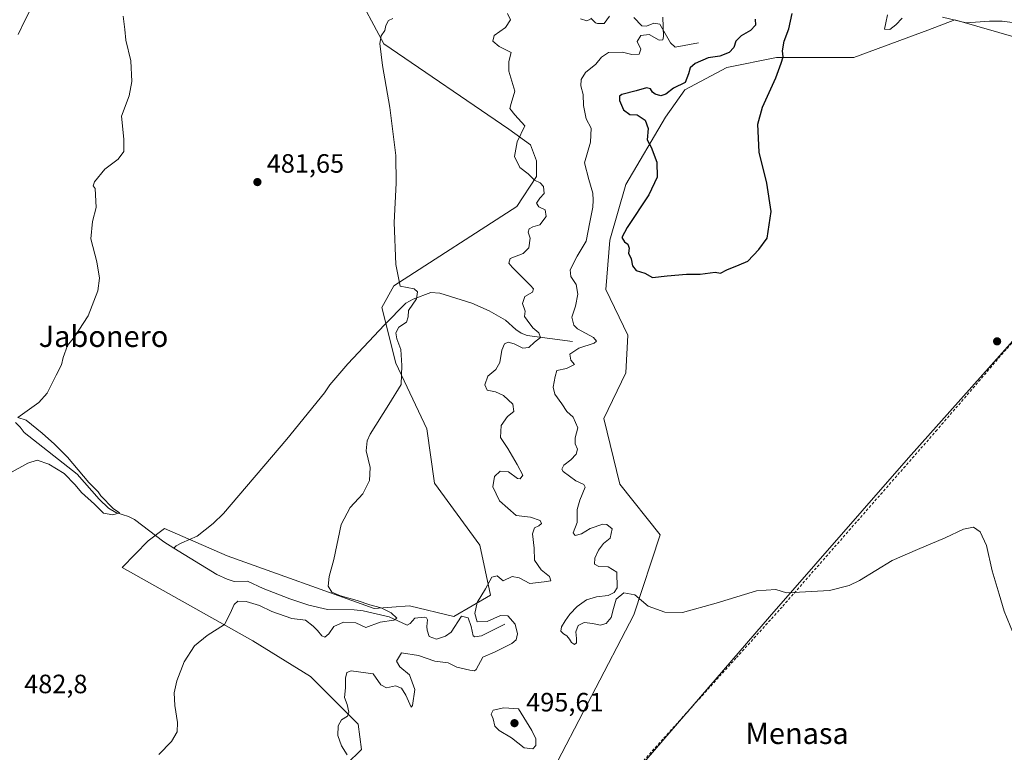
# Model space of a CAD drawing. Units: metres. Extents: x 638195 to 641663, y 4727493 to 4729882.
# Drawn here: x 640330 to 640702, y 4728978 to 4729254 of the extents above; entities that cross this region are included whole.
import ezdxf
from ezdxf.enums import TextEntityAlignment as Align

# ---------------------------------------------------------------- set-up
doc = ezdxf.new("R2010")
doc.units = ezdxf.units.M
doc.header["$MEASUREMENT"] = 0
doc.linetypes.add('DGN Style 2', pattern=[1.648017, 0.98881, -0.659207])
for name, color, linetype, lineweight in [('Alambrada', 7, 'DGN Style 2', 0), ('Corriente natural lineal', 142, 'Continuous', 13), ('Cultivos herbáceos CxS', 92, 'Continuous', 0), ('Curva de nivel maestra', 30, 'Continuous', 30), ('Curva de nivel normal', 30, 'Continuous', 0), ('Espacio natural protegido', 121, 'Continuous', 13), ('Espacio natural protegido CxS', 121, 'Continuous', 0), ('Municipio', 91, 'Continuous', 13), ('Municipio CxS', 4, 'Continuous', 0), ('Núcleo urbano CxS', 7, 'Continuous', 0), ('Punto de cota en terreno', 7, 'Continuous', 0), ('Rótulo de punto de cota en terreno', 7, 'Continuous', 0), ('Suelo desnudo CxS', 253, 'Continuous', 0), ('Texto cartográfico', 7, 'Continuous', 0)]:
    doc.layers.add(name, color=color, linetype=linetype, lineweight=lineweight)
doc.styles.add('Style-Arial', font='txt')

# ---------------------------------------------------------------- blocks, each defined once
blk = doc.blocks.new('*U21')
at = {"layer": 'Cultivos herbáceos CxS', "color": 92, "linetype": 'Continuous', "lineweight": 0}
for points in [[(640514.0883, 4728937.8065, 492.7442), (640561.9439, 4729029.8217, 494.4076), (640571.8943, 4729060.0113, 496.8741), (640556.7107, 4729079.1959, 497.2674), (640550.7291, 4729103.8823, 497.8928), (640558.9543, 4729121.0879, 497.7994), (640559.7017, 4729135.3019, 498.1525), (640551.4779, 4729152.5083, 498.7133), (640552.9731, 4729171.2099, 498.1577), (640558.9557, 4729192.1565, 498.3535), (640573.9101, 4729217.5921, 500.3305), (640581.1773, 4729227.9311, 499.5274), (640597.0893, 4729236.2949, 500.1398), (640615.7823, 4729240.0347, 500.1258), (640644.9423, 4729240.0349, 497.1663), (640670.4267, 4729249.5339, 495.5632), (640672.7843, 4729250.4125, 495.4805), (640683.0765, 4729254.2487, 494.635), (640707.8473, 4729247.1661, 495.4543)], [(640456.5209, 4729266.2177, 483.7683), (640467.7357, 4729245.2711, 484.634), (640514.8411, 4729213.1031, 489.1138), (640523.0659, 4729207.1181, 489.983), (640525.3089, 4729201.1343, 490.1967), (640525.3087, 4729195.1495, 489.9082), (640517.8317, 4729183.9277, 488.594), (640471.4731, 4729154.0041, 484.4414), (640466.9859, 4729145.7751, 484.1785), (640472.2195, 4729124.8287, 484.4483), (640483.9591, 4729099.9871, 485.3667), (640486.8091, 4729079.4647, 485.7784), (640503.9111, 4729056.0919, 487.5634), (640507.9013, 4729037.2797, 489.6767), (640494.1379, 4729029.1979, 487.7452), (640477.3799, 4729033.2255, 486.6784), (640464.0719, 4729032.2175, 484.9842), (640408.7079, 4729052.1011, 482.4388), (640385.1145, 4729062.3885, 480.5368), (640378.8925, 4729057.7685, 480.7545), (640369.0353, 4729047.7747, 481.7237), (640418.3827, 4729020.0955, 485.552), (640440.0665, 4729006.6299, 488.0374), (640458.0111, 4728988.6761, 489.9045), (640459.3657, 4728979.1263, 490.1715), (640453.7113, 4728973.4723, 489.3828)]]:
    blk.add_polyline3d(points, dxfattribs=at)
blk = doc.blocks.new('5PATER')
at = {"layer": 'Núcleo urbano CxS', "linetype": 'Continuous', "lineweight": 0}
h = blk.add_hatch(color=51, dxfattribs=at)
edge = h.paths.add_edge_path()
edge.add_ellipse((0, 0), major_axis=(-0.11, -0.111), ratio=0.999422, start_angle=0, end_angle=360)

msp = doc.modelspace()

# ---------------------------------------------------------------- linework, layer by layer
at = {"layer": 'Alambrada', "color": 7, "linetype": 'DGN Style 2', "lineweight": 0}
msp.add_polyline3d([(640948.9801, 4729455.7601, 503.1933), (640919.1401, 4729417.3301, 503.639), (640920.6601, 4729400.3801, 506.418), (640900.0501, 4729371.2901, 506.0076), (640887.0701, 4729351.1101, 505.9654), (640866.8701, 4729323.9201, 502.5035), (640818.8901, 4729267.0101, 499.2589), (640815.4101, 4729262.9001, 498.8457), (640813.7101, 4729260.9001, 498.7762), (640789.9601, 4729232.8801, 499.1548), (640732.1401, 4729164.6001, 497.3648), (640714.1201, 4729143.6301, 497.349), (640676.3101, 4729099.6101, 497.0565), (640617.8701, 4729032.8101, 494.5339), (640600.5001, 4729013.5301, 493.1518), (640550.0401, 4728957.5501, 492.5147)], dxfattribs=at)
at = {"layer": 'Corriente natural lineal', "color": 142, "linetype": 'Continuous', "lineweight": 13}
for points in [[(640552.8401, 4729255.6201, 491.0117), (640550.8201, 4729252.9301, 490.3352), (640548.2901, 4729252.8401, 490.1431), (640547.5701, 4729253.1701, 490.0992), (640545.8001, 4729254.8801, 489.9059)], [(640586.3501, 4729245.5801, 497.4557), (640577.5301, 4729243.9501, 495.5782), (640575.8201, 4729245.5601, 495.3675), (640571.7701, 4729252.7001, 493.8223), (640569.5401, 4729252.9901, 493.6639), (640566.7701, 4729251.9401, 493.2254), (640565.0001, 4729251.9901, 492.7917), (640561.9901, 4729255.1901, 492.568)], [(640538.9001, 4729132.9001, 492.9123), (640521.7401, 4729135.2601, 488.8973), (640519.5001, 4729136.0401, 488.4107), (640517.4801, 4729137.4901, 487.6511), (640513.6201, 4729141.0001, 487.2612), (640507.4701, 4729144.4801, 486.66), (640500.9401, 4729147.3701, 486.0792), (640488.8801, 4729151.1901, 485.1579), (640485.4601, 4729151.4501, 484.9891), (640478.7601, 4729148.9601, 484.6763), (640476.0901, 4729147.4501, 484.5854), (640468.0501, 4729139.2501, 484.2335), (640454.1901, 4729124.5401, 483.5826), (640447.4101, 4729116.5601, 483.3729), (640445.4001, 4729113.5801, 483.3034), (640431.1601, 4729096.1801, 482.9913), (640407.2401, 4729068.0701, 481.7566), (640403.4001, 4729064.2601, 481.5032), (640397.3501, 4729059.5501, 481.0471), (640391.6501, 4729057.0601, 480.7744), (640389.5001, 4729055.8301, 480.7367), (640388.5701, 4729054.9801, 480.7568)], [(640388.5701, 4729054.9801, 480.7568), (640384.8001, 4729057.4001, 480.5898), (640373.7401, 4729065.7701, 480.24), (640371.5301, 4729066.9001, 480.1323), (640366.7201, 4729068.4901, 479.9454), (640363.9301, 4729070.0301, 479.9494), (640360.3601, 4729073.5101, 479.896), (640352.1101, 4729082.9401, 479.6502), (640332.1601, 4729098.6901, 479.1894), (640330.6701, 4729100.7001, 479.2055), (640328.8501, 4729102.4501, 479.1298)], [(640513.4001, 4729026.2901, 490.1174), (640504.6201, 4729022.0001, 488.3905), (640502.0001, 4729021.5101, 487.9543), (640501.3801, 4729021.9501, 487.8956), (640500.7301, 4729025.4801, 487.9064), (640499.4901, 4729028.7001, 487.9083), (640496.9701, 4729029.4001, 487.6823), (640493.0901, 4729023.2801, 486.7088), (640491.0301, 4729021.8301, 486.448), (640487.5701, 4729020.7101, 486.4466), (640484.8601, 4729021.6601, 486.3342), (640484.0501, 4729024.0401, 486.0304), (640483.9101, 4729025.4801, 485.9606), (640484.2001, 4729028.0001, 486.0622), (640483.8501, 4729028.7201, 486.2435), (640482.9601, 4729029.0001, 486.2181), (640479.4301, 4729028.6501, 485.7489), (640477.6201, 4729026.6201, 485.3653), (640476.5201, 4729025.9401, 485.3844), (640469.7601, 4729029.0501, 484.9137), (640459.9501, 4729031.3801, 484.5926), (640456.5401, 4729031.7801, 484.4007), (640446.5601, 4729031.8101, 483.645), (640439.4101, 4729033.4501, 483.3094), (640432.3001, 4729035.8501, 483.3704), (640422.2901, 4729039.7601, 482.7584), (640416.3401, 4729042.6101, 482.2069), (640411.3501, 4729042.4401, 481.9861), (640408.6601, 4729043.2901, 481.934), (640404.7901, 4729045.0601, 481.9409), (640388.5701, 4729054.9801, 480.7568)]]:
    msp.add_polyline3d(points, dxfattribs=at)
at = {"layer": 'Cultivos herbáceos CxS', "color": 92, "linetype": 'Continuous', "lineweight": 0}
for points in [[(640453.7113, 4728973.4723, 489.3828), (640459.3657, 4728979.1263, 490.1715), (640458.0111, 4728988.6761, 489.9045), (640440.0665, 4729006.6299, 488.0374), (640418.3827, 4729020.0955, 485.552), (640369.0353, 4729047.7747, 481.7237), (640378.8925, 4729057.7685, 480.7545), (640385.1145, 4729062.3885, 480.5368), (640408.7079, 4729052.1011, 482.4388), (640464.0719, 4729032.2175, 484.9842), (640477.3799, 4729033.2255, 486.6784), (640494.1379, 4729029.1979, 487.7452), (640507.9013, 4729037.2797, 489.6767), (640503.9111, 4729056.0919, 487.5634), (640486.8091, 4729079.4647, 485.7784), (640483.9591, 4729099.9871, 485.3667), (640472.2195, 4729124.8287, 484.4483), (640466.9859, 4729145.7751, 484.1785), (640471.4731, 4729154.0041, 484.4414), (640517.8317, 4729183.9277, 488.594), (640525.3087, 4729195.1495, 489.9082), (640525.3089, 4729201.1343, 490.1967), (640523.0659, 4729207.1181, 489.983), (640514.8411, 4729213.1031, 489.1138), (640467.7357, 4729245.2711, 484.634), (640456.5209, 4729266.2177, 483.7683)], [(640707.8473, 4729247.1661, 495.4543), (640683.0765, 4729254.2487, 494.635), (640672.7843, 4729250.4125, 495.4805), (640670.4267, 4729249.5339, 495.5632), (640644.9423, 4729240.0349, 497.1663), (640615.7823, 4729240.0347, 500.1258), (640597.0893, 4729236.2949, 500.1398), (640581.1773, 4729227.9311, 499.5274), (640573.9101, 4729217.5921, 500.3305), (640558.9557, 4729192.1565, 498.3535), (640552.9731, 4729171.2099, 498.1577), (640551.4779, 4729152.5083, 498.7133), (640559.7017, 4729135.3019, 498.1525), (640558.9543, 4729121.0879, 497.7994), (640550.7291, 4729103.8823, 497.8928), (640556.7107, 4729079.1959, 497.2674), (640571.8943, 4729060.0113, 496.8741), (640561.9439, 4729029.8217, 494.4076), (640514.0883, 4728937.8065, 492.7442)]]:
    msp.add_polyline3d(points, dxfattribs=at)
at = {"layer": 'Curva de nivel maestra', "color": 30, "linetype": 'Continuous', "lineweight": 30, "elevation": 500, "flags": 128}
msp.add_lwpolyline([(640607.72, 4729254.4901), (640607.86, 4729252.3301), (640605.99, 4729250.2801), (640602.4, 4729248.2801), (640600.47, 4729246.2001), (640599.7, 4729243.8801), (640597.98, 4729241.9401), (640594.4, 4729240.5201), (640590.07, 4729239.9001), (640585.18, 4729237.8601), (640583.19, 4729236.1801), (640582.55, 4729233.9601), (640581.41, 4729230.6101), (640577, 4729228.4601), (640574.09, 4729226.2301), (640572.23, 4729225.6501), (640570.1, 4729226.2401), (640569.02, 4729227.0301), (640568.3, 4729228.3101), (640566.76, 4729228.6601), (640562.91, 4729227.4701), (640557.49, 4729226.1201), (640556.65, 4729225.5101), (640556.56, 4729223.8001), (640558.13, 4729220.3201), (640560.46, 4729218.5901), (640563.25, 4729218.4401), (640566.27, 4729216.4901), (640567.37, 4729213.2501), (640566.97, 4729209.0201), (640568.54, 4729206.3001), (640570.69, 4729200.5501), (640570.74, 4729194.9801), (640567.7, 4729188.2201), (640559.44, 4729176.0001), (640557.52, 4729172.1401), (640558.48, 4729170.5401), (640559.74, 4729169.6201), (640560.2, 4729168.2101), (640560.03, 4729166.2901), (640561.01, 4729164.1201), (640561.53, 4729161.4801), (640562.9, 4729159.7901), (640566.08, 4729158.7501), (640569, 4729157.0401), (640574.5, 4729157.7201), (640581.82, 4729158.3301), (640587, 4729158.3401), (640592.62, 4729159.1301), (640594.62, 4729158.7701), (640597.07, 4729159.9701), (640601.73, 4729161.8801), (640604.92, 4729163.3001), (640609.13, 4729167.6201), (640612.25, 4729171.9601), (640613.76, 4729181.9801), (640612.2, 4729192.7201), (640609.29, 4729204.3501), (640608.76, 4729214.9401), (640610.46, 4729221.3101), (640615.55, 4729232.4401), (640617.51, 4729237.9501), (640618.31, 4729240.2801), (640618.01, 4729242.6101), (640618.65, 4729246.2801), (640620.39, 4729250.8501), (640621.69, 4729256.6201)], dxfattribs=at)
at = {"layer": 'Curva de nivel normal', "color": 30, "linetype": 'Continuous', "lineweight": 0, "flags": 128}
for points, elevation in [([(640326.48, 4729083.2101), (640333.48, 4729087.1201), (640337.05, 4729088.2001), (640341.44, 4729086.6401), (640347.23, 4729083.1601), (640351.41, 4729078.8801), (640353.74, 4729076.0001), (640358.68, 4729071.5501), (640362.06, 4729068.2601), (640365.55, 4729067.6101), (640368.06, 4729068.3501), (640365.69, 4729069.9701), (640361.01, 4729074.7701), (640360.08, 4729076.2901), (640356.58, 4729079.7901), (640348.5, 4729089.3701), (640343.52, 4729094.2001), (640338.97, 4729098.4001), (640332.87, 4729103.2601), (640329.77, 4729104.3001), (640337.7, 4729109.9501), (640340.77, 4729113.4201), (640344.15, 4729120.3001), (640346.27, 4729124.1301), (640346.82, 4729126.9701), (640348.44, 4729131.4801), (640351.15, 4729134.6701), (640356.27, 4729142.6601), (640359.86, 4729152.0301), (640360.53, 4729156.8201), (640359.48, 4729162.9601), (640357.25, 4729171.6201), (640357.9, 4729178.1901), (640359.33, 4729183.5501), (640358.86, 4729190.6401), (640358.1, 4729191.7001), (640358.64, 4729193.2001), (640362.5, 4729197.9001), (640367.64, 4729201.7501), (640369.73, 4729204.5701), (640369.68, 4729209.2901), (640368.85, 4729217.9601), (640371.7, 4729225.6201), (640372.75, 4729231.0201), (640372.34, 4729238.7801), (640370.44, 4729246.6101), (640370.15, 4729250.6601), (640369.49, 4729255.6601)], 480), ([(640382.94, 4728977.1701), (640387.71, 4728982.1401), (640389.84, 4728985.7501), (640390.01, 4728989.2601), (640388.98, 4728995.6801), (640388.74, 4729000.4301), (640389.68, 4729005.0201), (640392.47, 4729012.0701), (640396.4, 4729018.2201), (640401.2, 4729022.0301), (640407.7, 4729026.2301), (640409.84, 4729030.3201), (640411.29, 4729033.7901), (640412.74, 4729035.0301), (640415.84, 4729034.8601), (640420.93, 4729033.3301), (640425.49, 4729031.1301), (640433.01, 4729028.4201), (640438.24, 4729027.8001), (640441.04, 4729025.5301), (640442.79, 4729024.0001), (640444.31, 4729022.0001), (640445.48, 4729021.4901), (640446.96, 4729022.7201), (640448.85, 4729025.4801), (640452.6, 4729027.1101), (640457.13, 4729026.8001), (640460.93, 4729025.1301), (640466.42, 4729027.0601), (640471.55, 4729027.8801), (640472.66, 4729028.6401), (640470.56, 4729030.6601), (640466.74, 4729032.4801), (640462.48, 4729033.5701), (640457.75, 4729035.2401), (640451.36, 4729037.0401), (640448.18, 4729038.4501), (640446.79, 4729040.6401), (640447.13, 4729044.3401), (640448.84, 4729050.7401), (640451.72, 4729063.9601), (640454.99, 4729070.3401), (640459.8, 4729075.5101), (640462.38, 4729080.4901), (640462.59, 4729085.4401), (640461.13, 4729091.7501), (640461.45, 4729095.4701), (640462.63, 4729098.0401), (640469.68, 4729109.2301), (640474.26, 4729116.6801), (640474.49, 4729123.8801), (640474.14, 4729129.9301), (640472.67, 4729133.9101), (640472.27, 4729136.2801), (640473.36, 4729138.3001), (640476.29, 4729140.3001), (640476.97, 4729142.3001), (640477.04, 4729144.6701), (640480, 4729149.0501), (640480.4, 4729151.7201), (640479.13, 4729152.8501), (640473.93, 4729153.8101), (640472.3, 4729162.0601), (640471.6, 4729177.8901), (640472.43, 4729192.6601), (640472.26, 4729203.0801), (640470.05, 4729221.2501), (640467.18, 4729237.1101), (640466.19, 4729245.3301), (640466.71, 4729248.2801), (640468.16, 4729250.2401), (640468.48, 4729252.1401), (640469.54, 4729254.0401), (640471.16, 4729254.8101)], 485), ([(640514.36, 4729256.6301), (640515.56, 4729254.2601), (640513.66, 4729251.4001), (640509.38, 4729248.4101), (640508.88, 4729246.2601), (640511.28, 4729244.2701), (640515.74, 4729241.9401), (640514.87, 4729238.6101), (640514.92, 4729234.9601), (640517.19, 4729227.3201), (640515.69, 4729222.7401), (640515.29, 4729220.7901), (640517.18, 4729218.5101), (640520.86, 4729214.2901), (640517.95, 4729208.2501), (640517.03, 4729202.7001), (640519.02, 4729198.6401), (640522.14, 4729196.2101), (640524.5, 4729193.7701), (640526.71, 4729192.7601), (640527.94, 4729191.4501), (640528.17, 4729188.7301), (640526.54, 4729187.0801), (640525.36, 4729185.0801), (640526.21, 4729183.7601), (640528.55, 4729182.5801), (640528.95, 4729180.0501), (640526.58, 4729176.9601), (640523.98, 4729176.1601), (640522.55, 4729175.4201), (640522.22, 4729174.1601), (640522.87, 4729171.8701), (640522.37, 4729168.2901), (640520.33, 4729166.2101), (640515.42, 4729164.2801), (640514.86, 4729162.5601), (640516.08, 4729161.0001), (640523.01, 4729154.1301), (640524.12, 4729152.7901), (640523.81, 4729151.6101), (640520.93, 4729149.9201), (640520, 4729147.3401), (640521, 4729144.4601), (640520.8, 4729142.4201), (640521.8, 4729141.0001), (640523.91, 4729138.1501), (640526.18, 4729136.2801), (640526.85, 4729134.4301), (640524.6, 4729132.7501), (640522.41, 4729130.7001), (640520.11, 4729130.4701), (640516.88, 4729132.1301), (640514.6, 4729132.6601), (640513.29, 4729132.0501), (640512.18, 4729129.6301), (640511.47, 4729125.0101), (640509.95, 4729122.4401), (640506.96, 4729119.8301), (640505.84, 4729116.5901), (640506.64, 4729114.5901), (640509.84, 4729113.9301), (640512.82, 4729112.6301), (640516.38, 4729109.2701), (640516.77, 4729106.5501), (640514.42, 4729104.6601), (640512.01, 4729101.2201), (640511.79, 4729096.7001), (640514.47, 4729092.6601), (640517.95, 4729086.5701), (640520.18, 4729082.5501), (640519.15, 4729081.1901), (640518.12, 4729081.2301), (640514.7, 4729083.7601), (640511.63, 4729084.0101), (640509.48, 4729081.9801), (640508.89, 4729078.1401), (640511.34, 4729072.9101), (640517.6, 4729067.3301), (640523.08, 4729066.6501), (640526.74, 4729065.4801), (640527.22, 4729064.3201), (640526.24, 4729063.4001), (640524.57, 4729062.6901), (640523.78, 4729060.4401), (640524.36, 4729054.9901), (640524.59, 4729050.4201), (640527, 4729046.8901), (640530.23, 4729044.3701), (640530.65, 4729042.7201), (640528.15, 4729042.3401), (640522.82, 4729041.6201), (640518.74, 4729043.8101), (640516.08, 4729044.3801), (640512.74, 4729042.6701), (640510.42, 4729044.5701), (640508.42, 4729044.0201), (640506.06, 4729039.6301), (640502.9, 4729034.5401), (640502, 4729030.3701), (640502.99, 4729027.2801), (640506.74, 4729027.3401), (640511.68, 4729029.6701), (640514.48, 4729029.5101), (640517.24, 4729026.2801), (640518.19, 4729022.6501), (640517.66, 4729020.4401), (640515.97, 4729019.0001), (640512.74, 4729017.4601), (640509.75, 4729015.8701), (640505.09, 4729013.9001), (640502.52, 4729009.2901), (640501.96, 4729008.6801), (640500.17, 4729008.9401), (640495.21, 4729010.1301), (640491.98, 4729011.8101), (640487.01, 4729012.3401), (640480.77, 4729014.4701), (640474.42, 4729015.5601), (640472.49, 4729012.3701), (640473.75, 4729010.2001), (640477.48, 4729007.2601), (640479.45, 4729001.6601), (640478.52, 4728995.6801), (640478.09, 4728995.0101), (640476.04, 4728999.6101), (640474.45, 4729002.2201), (640472.11, 4729003.1101), (640468.78, 4729002.3201), (640466.55, 4729003.4601), (640463.74, 4729007.6201), (640455.4, 4729008.7601), (640453.82, 4729008.1101), (640453.26, 4729005.9901), (640453.34, 4729002.3201), (640452.89, 4728998.6501), (640453.96, 4728996.0401), (640454.61, 4728993.1201), (640453.99, 4728991.6401), (640451.81, 4728990.2201), (640450.54, 4728987.9901), (640450.35, 4728984.3201), (640451.74, 4728980.4401), (640453.91, 4728977.1101)], 490), ([(640572.9, 4729255.2501), (640573.17, 4729247.9801), (640572.9, 4729246.6801), (640571.54, 4729246.5601), (640567.83, 4729248.7601), (640564.61, 4729248.4201), (640563.21, 4729246.1501), (640564.61, 4729243.2601), (640563.99, 4729241.3101), (640561.2, 4729241.1901), (640557.74, 4729242.0801), (640552.48, 4729241.9501), (640549.75, 4729240.1801), (640547.73, 4729237.5501), (640543.81, 4729234.4301), (640542.09, 4729231.8401), (640542, 4729229.4101), (640542.86, 4729226.1701), (640543.03, 4729221.9601), (640544.06, 4729216.8801), (640545.85, 4729213.4801), (640545.69, 4729208.1001), (640543.36, 4729200.2901), (640544.98, 4729194.0201), (640546.59, 4729188.9601), (640546.69, 4729186.2901), (640546.58, 4729183.6201), (640545.44, 4729177.9601), (640544.04, 4729170.7801), (640540.6, 4729165.0901), (640537.94, 4729159.9901), (640538.23, 4729157.4501), (640540.24, 4729154.4601), (640540.88, 4729150.7701), (640539.96, 4729146.2501), (640538.65, 4729142.1101), (640539.41, 4729139.1301), (640540.73, 4729137.7101), (640546.8, 4729134.5001), (640547.92, 4729133.0201), (640547.09, 4729132.3701), (640541.24, 4729130.4201), (640537.92, 4729128.2401), (640538.27, 4729125.9601), (640539.57, 4729124.2601), (640536.6, 4729122.8201), (640532.98, 4729122.0101), (640532.38, 4729119.7801), (640531.59, 4729115.7601), (640532.2, 4729113.0801), (640534.91, 4729109.4601), (640536.7, 4729106.5901), (640539.09, 4729104.4301), (640540.87, 4729100.4201), (640539.82, 4729096.6401), (640539.83, 4729094.3101), (640540.79, 4729092.3601), (640540.23, 4729090.5001), (640538.29, 4729088.3601), (640535.56, 4729086.3101), (640534.87, 4729084.8501), (640535.38, 4729083.9001), (640540.15, 4729080.4401), (640543.1, 4729079.0201), (640543.64, 4729078.0301), (640541.59, 4729073.0901), (640540.68, 4729069.6401), (640540.64, 4729064.6401), (640539.08, 4729060.8401), (640539.91, 4729059.8101), (640542.28, 4729060.3901), (640545.54, 4729062.3801), (640550.27, 4729064.1201), (640551.81, 4729063.9401), (640553.85, 4729062.3601), (640553.13, 4729058.8201), (640550.6, 4729056.7501), (640548.64, 4729054.3101), (640547.29, 4729051.1901), (640547.12, 4729048.9301), (640548.81, 4729048.0301), (640552.38, 4729047.9801), (640555.54, 4729046.0001), (640555.67, 4729040.0401), (640554.54, 4729038.3301), (640552.3, 4729037.1001), (640547.89, 4729036.6401), (640544.1, 4729035.5601), (640540.6, 4729033.0201), (640537.9, 4729030.1601), (640536.06, 4729027.5801), (640534.74, 4729025.3901), (640534.48, 4729023.7401), (640535.51, 4729022.7101), (640536.76, 4729021.9301), (640537.68, 4729020.7101), (640538.54, 4729019.3801), (640539.58, 4729018.7301), (640540.35, 4729019.2401), (640540.36, 4729020.9101), (640540.18, 4729023.4201), (640541.01, 4729025.8701), (640543.31, 4729026.9601), (640546.49, 4729026.6101), (640549.27, 4729026.0201), (640551.6, 4729026.5501), (640553.46, 4729028.8501), (640554.27, 4729032.2701), (640555.35, 4729035.7701), (640558.24, 4729038.1401), (640562.36, 4729037.4301), (640567.34, 4729033.1801), (640573.74, 4729030.9201), (640580.33, 4729030.7601), (640593.07, 4729034.3001), (640608.29, 4729038.8901), (640615.51, 4729039.3601), (640619.56, 4729038.1401), (640624.44, 4729038.3901), (640635.77, 4729039.0801), (640643.23, 4729040.9501), (640647.06, 4729042.7501), (640659.35, 4729050.3001), (640668.89, 4729054.5001), (640679.4, 4729058.9601), (640686.27, 4729062.1701), (640690.11, 4729062.8901), (640692.52, 4729061.1901), (640694.97, 4729056.0401), (640697.13, 4729046.4401), (640699.68, 4729037.6301), (640701.64, 4729031.2601), (640708.41, 4729014.6801)], 495), ([(640545.67, 4729254.4901), (640544.3, 4729253.9001), (640541.88, 4729254.7001)], 490), ([(640663.14, 4729254.8901), (640660.76, 4729252.3801), (640658.49, 4729250.6101), (640656.56, 4729250.7601), (640657.03, 4729253.1801), (640657.58, 4729256.1701)], 495), ([(640705.65, 4729253.1801), (640700.8, 4729253.8401), (640696.03, 4729253.7201), (640687.3, 4729253.1901), (640678.41, 4729255.3001)], 495), ([(640512.98, 4728994.7201), (640509.02, 4728993.8901), (640508.17, 4728992.3501), (640508.98, 4728990.6401), (640509.65, 4728987.9001), (640511.22, 4728986.1901), (640515.92, 4728983.5101), (640520.63, 4728979.7001), (640523.94, 4728979.3801), (640525.06, 4728980.6201), (640525.1, 4728983.0901), (640523.55, 4728986.1801), (640518.52, 4728994.4301), (640512.98, 4728994.7201)], 495)]:
    msp.add_lwpolyline(points, dxfattribs=dict(at, elevation=elevation))
at = {"layer": 'Espacio natural protegido', "color": 121, "linetype": 'Continuous', "lineweight": 13, "flags": 128}
msp.add_lwpolyline([(640329.9011, 4729248.7907), (640332.2182, 4729253.7906), (640336.6205, 4729262.6405)], dxfattribs=at)
at = {"layer": 'Espacio natural protegido CxS', "color": 121, "linetype": 'Continuous', "lineweight": 0, "flags": 128}
msp.add_lwpolyline([(640336.6205, 4729262.6405), (640332.2182, 4729253.7906), (640329.9011, 4729248.7907)], dxfattribs=at)
at = {"layer": 'Municipio', "color": 91, "linetype": 'Continuous', "lineweight": 13, "flags": 128}
msp.add_lwpolyline([(640546.933, 4728952.236), (640613.082, 4729029.136), (640665.575, 4729089.124), (640700.82, 4729128.739), (640801.46, 4729241.856)], dxfattribs=at)
msp.add_lwpolyline([(640546.933, 4728952.236), (640613.082, 4729029.136), (640665.575, 4729089.124), (640700.82, 4729128.739), (640801.46, 4729241.856)], dxfattribs=at)
at = {"layer": 'Municipio CxS', "color": 4, "linetype": 'Continuous', "lineweight": 0, "flags": 128}
for points in [[(640801.46, 4729241.856), (640700.82, 4729128.739), (640665.575, 4729089.124), (640613.082, 4729029.136), (640546.933, 4728952.236)], [(640546.933, 4728952.236), (640613.082, 4729029.136), (640665.575, 4729089.124), (640700.82, 4729128.739), (640801.46, 4729241.856)]]:
    msp.add_lwpolyline(points, dxfattribs=at)
at = {"layer": 'Suelo desnudo CxS', "color": 253, "linetype": 'Continuous', "lineweight": 0}
for points in [[(640453.7113, 4728973.4723, 489.3828), (640459.3657, 4728979.1263, 490.1715), (640458.0111, 4728988.6761, 489.9045), (640440.0665, 4729006.6299, 488.0374), (640418.3827, 4729020.0955, 485.552), (640369.0353, 4729047.7747, 481.7237), (640378.8925, 4729057.7685, 480.7545), (640385.1145, 4729062.3885, 480.5368), (640408.7079, 4729052.1011, 482.4388), (640464.0719, 4729032.2175, 484.9842), (640477.3799, 4729033.2255, 486.6784), (640494.1379, 4729029.1979, 487.7452), (640507.9013, 4729037.2797, 489.6767), (640503.9111, 4729056.0919, 487.5634), (640486.8091, 4729079.4647, 485.7784), (640483.9591, 4729099.9871, 485.3667), (640472.2195, 4729124.8287, 484.4483), (640466.9859, 4729145.7751, 484.1785), (640471.4731, 4729154.0041, 484.4414), (640517.8317, 4729183.9277, 488.594), (640525.3087, 4729195.1495, 489.9082), (640525.3089, 4729201.1343, 490.1967), (640523.0659, 4729207.1181, 489.983), (640514.8411, 4729213.1031, 489.1138), (640467.7357, 4729245.2711, 484.634), (640456.5209, 4729266.2177, 483.7683)], [(640453.7113, 4728973.4723, 489.3828), (640459.3657, 4728979.1263, 490.1715), (640458.0111, 4728988.6761, 489.9045), (640440.0665, 4729006.6299, 488.0374), (640418.3827, 4729020.0955, 485.552), (640369.0353, 4729047.7747, 481.7237), (640378.8925, 4729057.7685, 480.7545), (640385.1145, 4729062.3885, 480.5368), (640408.7079, 4729052.1011, 482.4388), (640464.0719, 4729032.2175, 484.9842), (640477.3799, 4729033.2255, 486.6784), (640494.1379, 4729029.1979, 487.7452), (640507.9013, 4729037.2797, 489.6767), (640503.9111, 4729056.0919, 487.5634), (640486.8091, 4729079.4647, 485.7784), (640483.9591, 4729099.9871, 485.3667), (640472.2195, 4729124.8287, 484.4483), (640466.9859, 4729145.7751, 484.1785), (640471.4731, 4729154.0041, 484.4414), (640517.8317, 4729183.9277, 488.594), (640525.3087, 4729195.1495, 489.9082), (640525.3089, 4729201.1343, 490.1967), (640523.0659, 4729207.1181, 489.983), (640514.8411, 4729213.1031, 489.1138), (640467.7357, 4729245.2711, 484.634), (640456.5209, 4729266.2177, 483.7683)], [(640707.8473, 4729247.1661, 495.4543), (640683.0765, 4729254.2487, 494.635), (640672.7843, 4729250.4125, 495.4805), (640670.4267, 4729249.5339, 495.5632), (640644.9423, 4729240.0349, 497.1663), (640615.7823, 4729240.0347, 500.1258), (640597.0893, 4729236.2949, 500.1398), (640581.1773, 4729227.9311, 499.5274), (640573.9101, 4729217.5921, 500.3305), (640558.9557, 4729192.1565, 498.3535), (640552.9731, 4729171.2099, 498.1577), (640551.4779, 4729152.5083, 498.7133), (640559.7017, 4729135.3019, 498.1525), (640558.9543, 4729121.0879, 497.7994), (640550.7291, 4729103.8823, 497.8928), (640556.7107, 4729079.1959, 497.2674), (640571.8943, 4729060.0113, 496.8741), (640561.9439, 4729029.8217, 494.4076), (640514.0883, 4728937.8065, 492.7442)], [(640707.8473, 4729247.1661, 495.4543), (640683.0765, 4729254.2487, 494.635), (640672.7843, 4729250.4125, 495.4805), (640670.4267, 4729249.5339, 495.5632), (640644.9423, 4729240.0349, 497.1663), (640615.7823, 4729240.0347, 500.1258), (640597.0893, 4729236.2949, 500.1398), (640581.1773, 4729227.9311, 499.5274), (640573.9101, 4729217.5921, 500.3305), (640558.9557, 4729192.1565, 498.3535), (640552.9731, 4729171.2099, 498.1577), (640551.4779, 4729152.5083, 498.7133), (640559.7017, 4729135.3019, 498.1525), (640558.9543, 4729121.0879, 497.7994), (640550.7291, 4729103.8823, 497.8928), (640556.7107, 4729079.1959, 497.2674), (640571.8943, 4729060.0113, 496.8741), (640561.9439, 4729029.8217, 494.4076), (640514.0883, 4728937.8065, 492.7442)]]:
    msp.add_polyline3d(points, dxfattribs=at)

# ---------------------------------------------------------------- block references
at = {"layer": 'Cultivos herbáceos CxS', "color": 92, "linetype": 'Continuous', "lineweight": 0}
msp.add_blockref('*U21', (0, 0), dxfattribs=at)
at = {"layer": 'Punto de cota en terreno', "color": 7, "linetype": 'Continuous', "lineweight": 0, "xscale": 10, "yscale": 10, "zscale": 10}
for p in [(640420.08, 4729193.08, 481.65), (640698.95, 4729133.01, 497.7), (640517, 4728989, 495.61)]:
    msp.add_blockref('5PATER', p, dxfattribs=at)

# ---------------------------------------------------------------- texts
at = {"layer": 'Rótulo de punto de cota en terreno', "color": 7, "linetype": 'Continuous', "lineweight": 0, "style": 'Style-Arial'}
for s, p in [('481,65', (640423.6078, 4729196.6078)), ('482,8', (640332.1578, 4729000.2878)), ('495,61', (640521.4097, 4728993.4097))]:
    msp.add_text(s, height=7, dxfattribs=at).set_placement(p)
at = {"layer": 'Texto cartográfico', "color": 7, "linetype": 'Continuous', "lineweight": 0, "style": 'Style-Arial'}
for s, p in [('Jabonero', (640362.0555, 4729134.9002)), ('Menasa', (640623.5501, 4728985.1502))]:
    msp.add_text(s, height=8, dxfattribs=at).set_placement(p, align=Align.MIDDLE_CENTER)

doc.saveas('drawing.dxf')
